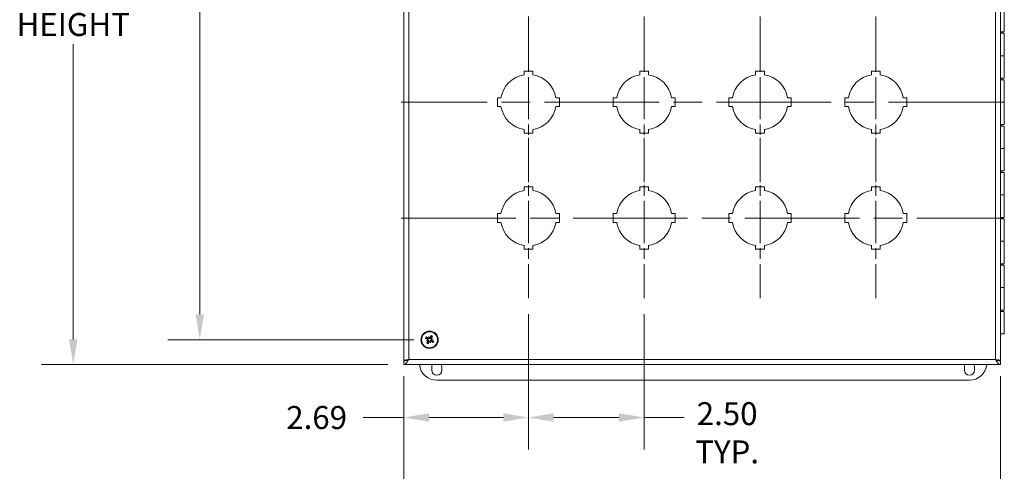
# Model space of a CAD drawing. Units: inches. Extents: x 1.8 to 90.6, y 5.7 to 54.6.
# Drawn here: x 13.8 to 35, y 27.8 to 37.6 of the extents above; entities that cross this region are included whole.
import ezdxf

# ---------------------------------------------------------------- set-up
doc = ezdxf.new("R2010")
doc.units = ezdxf.units.IN
doc.header["$LTSCALE"] = 5.5
doc.header["$MEASUREMENT"] = 0
doc.linetypes.add('CHAIN', pattern=[0.7087, 0.4724, -0.0591, 0.1181, -0.0591])
for name, color, linetype, lineweight in [('Center Mark (ANSI)', 7, 'Continuous', 15), ('Centerline (ANSI)', 7, 'Continuous', 15), ('Dimension (ANSI)', 7, 'Continuous', 13), ('Visible (ANSI)', 7, 'Continuous', 13), ('Visible Narrow (ANSI)', 7, 'Continuous', 18)]:
    doc.layers.add(name, color=color, linetype=linetype, lineweight=lineweight)
doc.styles.add('Note Text (ANSI)', font='RomanS.shx')
doc.dimstyles.new('Default (ANSI)', dxfattribs={"dimscale": 5.5, "dimtxt": 0.09, "dimasz": 0.098425, "dimexe": 0.125, "dimexo": 0.0625, "dimgap": 0.031496, "dimtad": 0, "dimtih": 1, "dimtoh": 1, "dimdec": 3, "dimrnd": 1e-08, "dimzin": 0, "dimdsep": 46, "dimtxsty": 'Note Text (ANSI)', "dimcen": 0.09, "dimdle": 0.393701, "dimclrd": 256, "dimclre": 256, "dimclrt": 256, "dimadec": 0, "dimazin": 1, "dimtfac": 1, "dimtofl": 0, "dimtmove": 0, "dimatfit": 3, "dimfxl": 1, "dimtolj": 1, "dimtzin": 4, "dimlwd": -1, "dimlwe": -1, "dimarcsym": 0})

# ---------------------------------------------------------------- blocks, each defined once
blk = doc.blocks.new('*D23')
at = {"layer": 'Defpoints', "color": 0, "transparency": 16777216}
for p in [(22.626, 45.928), (17.665, 30.678), (22.626, 30.678)]:
    blk.add_point(p, dxfattribs=at)
at = {"layer": 'Dimension (ANSI)', "transparency": 16777216}
for p, q in [((22.283, 45.928), (16.977, 45.928)), ((17.665, 45.386), (17.665, 38.724)), ((17.665, 31.219), (17.665, 37.882)), ((22.283, 30.678), (16.977, 30.678))]:
    blk.add_line(p, q, dxfattribs=at)
for points in [[(17.575, 45.386), (17.755, 45.386), (17.665, 45.928)], [(17.575, 31.219), (17.755, 31.219), (17.665, 30.678)]]:
    blk.add_solid(points, dxfattribs=at)
at = {"layer": 'Dimension (ANSI)', "transparency": 16777216, "insert": (16.71, 38.55), "char_height": 0.495, "attachment_point": 1, "style": 'Note Text (ANSI)'}
blk.add_mtext('\\A1;15.25', dxfattribs=at)
blk = doc.blocks.new('*D34')
at = {"layer": 'Defpoints', "color": 0, "transparency": 16777216}
for p in [(24.76, 31.576), (22.07, 30.233), (22.07, 29)]:
    blk.add_point(p, dxfattribs=at)
at = {"layer": 'Dimension (ANSI)', "transparency": 16777216}
for p, q in [((24.76, 31.232), (24.76, 28.312)), ((22.07, 29.889), (22.07, 28.312)), ((22.07, 29), (21.19, 29)), ((24.219, 29), (22.612, 29))]:
    blk.add_line(p, q, dxfattribs=at)
for points in [[(22.612, 29.09), (22.612, 28.909), (22.07, 29)], [(24.219, 29.09), (24.219, 28.909), (24.76, 29)]]:
    blk.add_solid(points, dxfattribs=at)
at = {"layer": 'Dimension (ANSI)', "transparency": 16777216, "insert": (19.532, 29.247), "char_height": 0.495, "attachment_point": 1, "style": 'Note Text (ANSI)'}
blk.add_mtext('\\A1;2.69', dxfattribs=at)
blk = doc.blocks.new('*D35')
at = {"layer": 'Defpoints', "color": 0, "transparency": 16777216}
for p in [(24.76, 31.576), (27.26, 31.576), (27.26, 29)]:
    blk.add_point(p, dxfattribs=at)
at = {"layer": 'Dimension (ANSI)', "transparency": 16777216}
for p, q in [((24.76, 31.232), (24.76, 28.312)), ((27.26, 31.232), (27.26, 28.312)), ((25.302, 29), (26.719, 29)), ((27.26, 29), (28.123, 29))]:
    blk.add_line(p, q, dxfattribs=at)
for points in [[(25.302, 29.09), (25.302, 28.909), (24.76, 29)], [(26.719, 29.09), (26.719, 28.909), (27.26, 29)]]:
    blk.add_solid(points, dxfattribs=at)
at = {"layer": 'Dimension (ANSI)', "transparency": 16777216, "insert": (29.051, 29.33), "char_height": 0.495, "attachment_point": 2, "style": 'Note Text (ANSI)'}
blk.add_mtext('\\A1;2.50\\PTYP.', dxfattribs=at)
blk = doc.blocks.new('*D36')
at = {"layer": 'Defpoints', "color": 0, "transparency": 16777216}
for p in [(22.07, 46.463), (14.933, 30.143), (22.07, 30.143)]:
    blk.add_point(p, dxfattribs=at)
at = {"layer": 'Dimension (ANSI)', "transparency": 16777216}
for p, q in [((21.727, 46.463), (14.246, 46.463)), ((14.933, 45.921), (14.933, 39.551)), ((14.933, 30.684), (14.933, 37.055)), ((21.727, 30.143), (14.246, 30.143))]:
    blk.add_line(p, q, dxfattribs=at)
for points in [[(14.843, 45.921), (15.023, 45.921), (14.933, 46.463)], [(14.843, 30.684), (15.023, 30.684), (14.933, 30.143)]]:
    blk.add_solid(points, dxfattribs=at)
at = {"layer": 'Dimension (ANSI)', "transparency": 16777216, "insert": (14.933, 38.303), "char_height": 0.495, "attachment_point": 5, "style": 'Note Text (ANSI)'}
blk.add_mtext('\\A1;\\fRomanS|b0|i0;\\H0.4950;16.320\\P\\fRomanS|b0|i0;\\H0.4950;LID\\P\\fRomanS|b0|i0;\\H0.4950;HEIGHT', dxfattribs=at)
blk = doc.blocks.new('*D37')
at = {"layer": 'Defpoints', "color": 0, "transparency": 16777216}
for p in [(22.07, 30.233), (34.95, 30.233), (34.95, 26.68)]:
    blk.add_point(p, dxfattribs=at)
at = {"layer": 'Dimension (ANSI)', "transparency": 16777216}
for p, q in [((22.07, 29.889), (22.07, 25.992)), ((34.95, 29.889), (34.95, 25.992)), ((22.612, 26.68), (26.541, 26.68)), ((34.409, 26.68), (30.48, 26.68))]:
    blk.add_line(p, q, dxfattribs=at)
for points in [[(22.612, 26.77), (22.612, 26.59), (22.07, 26.68)], [(34.409, 26.77), (34.409, 26.59), (34.95, 26.68)]]:
    blk.add_solid(points, dxfattribs=at)
at = {"layer": 'Dimension (ANSI)', "transparency": 16777216, "insert": (28.51, 26.68), "char_height": 0.495, "attachment_point": 5, "style": 'Note Text (ANSI)'}
blk.add_mtext('\\A1;\\fRomanS|b0|i0;\\H0.4950;12.88\\P\\fRomanS|b0|i0;\\H0.4950;LID WIDTH', dxfattribs=at)

msp = doc.modelspace()

# ---------------------------------------------------------------- linework, layer by layer
at = {"layer": 'Center Mark (ANSI)', "linetype": 'CHAIN', "ltscale": 0.34877}
for p, q in [((24.7605, 40.0298), (24.7605, 36.5758)), ((27.2605, 40.0298), (27.2605, 36.5758)), ((29.7605, 40.0298), (29.7605, 36.5758)), ((32.2605, 40.0298), (32.2605, 36.5758)), ((24.7605, 34.0758), (24.7605, 37.5298)), ((27.2605, 34.0758), (27.2605, 37.5298)), ((29.7605, 34.0758), (29.7605, 37.5298)), ((32.2605, 34.0758), (32.2605, 37.5298)), ((24.7605, 35.0298), (24.7605, 31.5758)), ((27.2605, 35.0298), (27.2605, 31.5758)), ((29.7605, 35.0298), (29.7605, 31.5758)), ((32.2605, 35.0298), (32.2605, 31.5758))]:
    msp.add_line(p, q, dxfattribs=at)
at = {"layer": 'Centerline (ANSI)', "linetype": 'CHAIN', "ltscale": 0.952448}
for p, q in [((35.0105, 35.8028), (22.0105, 35.8028)), ((22.0105, 33.3028), (35.0105, 33.3028))]:
    msp.add_line(p, q, dxfattribs=at)
at = {"layer": 'Visible (ANSI)'}
for p, q in [((22.0705, 30.2328), (22.0705, 46.3728)), ((34.9505, 46.3728), (34.9505, 30.2328)), ((35.0347, 37.3178), (35.0347, 37.8028)), ((35.0347, 37.3178), (34.9505, 37.3178)), ((34.9505, 37.2878), (35.0347, 37.2878)), ((34.9847, 37.2878), (34.9847, 37.3178)), ((35.0347, 37.2878), (35.0347, 36.8028)), ((34.9505, 36.8028), (35.0347, 36.8028)), ((35.0347, 36.8028), (34.9505, 36.8028)), ((35.0347, 36.3178), (35.0347, 36.8028)), ((24.6655, 36.3953), (24.6655, 36.4728)), ((24.6655, 36.4728), (24.8555, 36.4728)), ((24.8555, 36.4728), (24.8555, 36.3953)), ((27.1655, 36.3953), (27.1655, 36.4728)), ((27.1655, 36.4728), (27.3555, 36.4728)), ((27.3555, 36.4728), (27.3555, 36.3953)), ((29.6655, 36.3953), (29.6655, 36.4728)), ((29.6655, 36.4728), (29.8555, 36.4728)), ((29.8555, 36.4728), (29.8555, 36.3953)), ((32.1655, 36.3953), (32.1655, 36.4728)), ((32.1655, 36.4728), (32.3555, 36.4728)), ((32.3555, 36.4728), (32.3555, 36.3953)), ((35.0347, 36.3178), (34.9505, 36.3178)), ((34.9505, 36.2878), (35.0347, 36.2878)), ((34.9847, 36.2878), (34.9847, 36.3178)), ((35.0347, 36.2878), (35.0347, 35.8028)), ((24.0905, 35.8978), (24.1681, 35.8978)), ((24.0905, 35.7078), (24.0905, 35.8978)), ((25.3529, 35.8978), (25.4305, 35.8978)), ((25.4305, 35.8978), (25.4305, 35.7078)), ((26.5905, 35.8978), (26.6681, 35.8978)), ((26.5905, 35.7078), (26.5905, 35.8978)), ((27.8529, 35.8978), (27.9305, 35.8978)), ((27.9305, 35.8978), (27.9305, 35.7078)), ((29.0905, 35.8978), (29.1681, 35.8978)), ((29.0905, 35.7078), (29.0905, 35.8978)), ((30.3529, 35.8978), (30.4305, 35.8978)), ((30.4305, 35.8978), (30.4305, 35.7078)), ((31.5905, 35.8978), (31.6681, 35.8978)), ((31.5905, 35.7078), (31.5905, 35.8978)), ((32.8529, 35.8978), (32.9305, 35.8978)), ((32.9305, 35.8978), (32.9305, 35.7078)), ((34.9505, 35.8028), (35.0347, 35.8028)), ((35.0347, 35.8028), (34.9505, 35.8028)), ((35.0347, 35.3178), (35.0347, 35.8028)), ((24.1681, 35.7078), (24.0905, 35.7078)), ((25.4305, 35.7078), (25.3529, 35.7078)), ((26.6681, 35.7078), (26.5905, 35.7078)), ((27.9305, 35.7078), (27.8529, 35.7078)), ((29.1681, 35.7078), (29.0905, 35.7078)), ((30.4305, 35.7078), (30.3529, 35.7078)), ((31.6681, 35.7078), (31.5905, 35.7078)), ((32.9305, 35.7078), (32.8529, 35.7078)), ((35.0347, 35.3178), (34.9505, 35.3178)), ((34.9505, 35.2878), (35.0347, 35.2878)), ((34.9847, 35.2878), (34.9847, 35.3178)), ((35.0347, 35.2878), (35.0347, 34.8028)), ((24.6655, 35.1328), (24.6655, 35.2104)), ((24.8555, 35.1328), (24.6655, 35.1328)), ((24.8555, 35.2104), (24.8555, 35.1328)), ((27.1655, 35.1328), (27.1655, 35.2104)), ((27.3555, 35.1328), (27.1655, 35.1328)), ((27.3555, 35.2104), (27.3555, 35.1328)), ((29.6655, 35.1328), (29.6655, 35.2104)), ((29.8555, 35.1328), (29.6655, 35.1328)), ((29.8555, 35.2104), (29.8555, 35.1328)), ((32.1655, 35.1328), (32.1655, 35.2104)), ((32.3555, 35.1328), (32.1655, 35.1328)), ((32.3555, 35.2104), (32.3555, 35.1328)), ((34.9505, 34.8028), (35.0347, 34.8028)), ((35.0347, 34.8028), (34.9505, 34.8028)), ((35.0347, 34.3178), (35.0347, 34.8028)), ((35.0347, 34.3178), (34.9505, 34.3178)), ((34.9505, 34.2878), (35.0347, 34.2878)), ((34.9847, 34.2878), (34.9847, 34.3178)), ((35.0347, 34.2878), (35.0347, 33.8028)), ((24.6655, 33.8953), (24.6655, 33.9728)), ((24.6655, 33.9728), (24.8555, 33.9728)), ((24.8555, 33.9728), (24.8555, 33.8953)), ((27.1655, 33.8953), (27.1655, 33.9728)), ((27.1655, 33.9728), (27.3555, 33.9728)), ((27.3555, 33.9728), (27.3555, 33.8953)), ((29.6655, 33.8953), (29.6655, 33.9728)), ((29.6655, 33.9728), (29.8555, 33.9728)), ((29.8555, 33.9728), (29.8555, 33.8953)), ((32.1655, 33.8953), (32.1655, 33.9728)), ((32.1655, 33.9728), (32.3555, 33.9728)), ((32.3555, 33.9728), (32.3555, 33.8953)), ((34.9505, 33.8028), (35.0347, 33.8028)), ((35.0347, 33.8028), (34.9505, 33.8028)), ((35.0347, 33.3178), (35.0347, 33.8028)), ((24.0905, 33.3978), (24.1681, 33.3978)), ((24.0905, 33.2078), (24.0905, 33.3978)), ((25.3529, 33.3978), (25.4305, 33.3978)), ((25.4305, 33.3978), (25.4305, 33.2078)), ((26.5905, 33.3978), (26.6681, 33.3978)), ((26.5905, 33.2078), (26.5905, 33.3978)), ((27.8529, 33.3978), (27.9305, 33.3978)), ((27.9305, 33.3978), (27.9305, 33.2078)), ((29.0905, 33.3978), (29.1681, 33.3978)), ((29.0905, 33.2078), (29.0905, 33.3978)), ((30.3529, 33.3978), (30.4305, 33.3978)), ((30.4305, 33.3978), (30.4305, 33.2078)), ((31.5905, 33.3978), (31.6681, 33.3978)), ((31.5905, 33.2078), (31.5905, 33.3978)), ((32.8529, 33.3978), (32.9305, 33.3978)), ((32.9305, 33.3978), (32.9305, 33.2078)), ((24.1681, 33.2078), (24.0905, 33.2078)), ((25.4305, 33.2078), (25.3529, 33.2078)), ((26.6681, 33.2078), (26.5905, 33.2078)), ((27.9305, 33.2078), (27.8529, 33.2078)), ((29.1681, 33.2078), (29.0905, 33.2078)), ((30.4305, 33.2078), (30.3529, 33.2078)), ((31.6681, 33.2078), (31.5905, 33.2078)), ((32.9305, 33.2078), (32.8529, 33.2078)), ((35.0347, 33.3178), (34.9505, 33.3178)), ((34.9505, 33.2878), (35.0347, 33.2878)), ((34.9847, 33.2878), (34.9847, 33.3178)), ((35.0347, 33.2878), (35.0347, 32.8028)), ((34.9505, 32.8028), (35.0347, 32.8028)), ((35.0347, 32.8028), (34.9505, 32.8028)), ((35.0347, 32.3178), (35.0347, 32.8028)), ((24.6655, 32.6328), (24.6655, 32.7104)), ((24.8555, 32.6328), (24.6655, 32.6328)), ((24.8555, 32.7104), (24.8555, 32.6328)), ((27.1655, 32.6328), (27.1655, 32.7104)), ((27.3555, 32.6328), (27.1655, 32.6328)), ((27.3555, 32.7104), (27.3555, 32.6328)), ((29.6655, 32.6328), (29.6655, 32.7104)), ((29.8555, 32.6328), (29.6655, 32.6328)), ((29.8555, 32.7104), (29.8555, 32.6328)), ((32.1655, 32.6328), (32.1655, 32.7104)), ((32.3555, 32.6328), (32.1655, 32.6328)), ((32.3555, 32.7104), (32.3555, 32.6328)), ((35.0347, 32.3178), (34.9505, 32.3178)), ((34.9847, 32.2878), (34.9847, 32.3178)), ((34.9505, 32.2878), (35.0347, 32.2878)), ((35.0347, 32.2878), (35.0347, 31.8028)), ((34.9505, 31.8028), (35.0347, 31.8028)), ((35.0347, 31.8028), (34.9505, 31.8028)), ((35.0347, 31.3178), (35.0347, 31.8028)), ((35.0347, 31.3178), (34.9505, 31.3178)), ((34.9505, 31.2878), (35.0347, 31.2878)), ((34.9847, 31.2878), (34.9847, 31.3178)), ((35.0347, 31.2878), (35.0347, 30.8028)), ((22.5566, 30.6591), (22.5859, 30.6669)), ((22.6077, 30.7478), (22.6156, 30.7185)), ((22.6453, 30.6079), (22.6374, 30.6372)), ((22.6964, 30.6966), (22.6671, 30.6887)), ((35.0347, 30.8028), (34.9505, 30.8028)), ((22.1416, 30.2328), (22.0705, 30.2328)), ((22.0705, 30.2168), (22.0705, 30.1428)), ((34.8794, 30.2328), (34.9505, 30.2328)), ((34.9505, 30.2168), (34.9505, 30.1428)), ((34.9505, 30.1428), (22.0705, 30.1428)), ((22.6735, 30.0213), (22.6735, 30.0843)), ((22.8915, 30.0843), (22.8915, 30.0213)), ((34.1735, 30.0213), (34.1735, 30.0843)), ((34.3915, 30.0843), (34.3915, 30.0213)), ((34.2825, 29.8028), (22.7825, 29.8028))]:
    msp.add_line(p, q, dxfattribs=at)
msp.add_circle((22.6265, 30.6778), 0.1865, dxfattribs=at)
for centre, radius, start, end in [((24.7605, 35.8028), 0.6, 99.11017, 170.88983), ((24.7605, 35.8028), 0.6, 9.11017, 80.88983), ((27.2605, 35.8028), 0.6, 99.11017, 170.88983), ((27.2605, 35.8028), 0.6, 9.11017, 80.88983), ((29.7605, 35.8028), 0.6, 99.11017, 170.88983), ((29.7605, 35.8028), 0.6, 9.11017, 80.88983), ((32.2605, 35.8028), 0.6, 99.11017, 170.88983), ((32.2605, 35.8028), 0.6, 9.11017, 80.88983), ((24.7605, 35.8028), 0.6, 189.11017, 260.88983), ((24.7605, 35.8028), 0.6, 279.11017, 350.88983), ((27.2605, 35.8028), 0.6, 189.11017, 260.88983), ((27.2605, 35.8028), 0.6, 279.11017, 350.88983), ((29.7605, 35.8028), 0.6, 189.11017, 260.88983), ((29.7605, 35.8028), 0.6, 279.11017, 350.88983), ((32.2605, 35.8028), 0.6, 189.11017, 260.88983), ((32.2605, 35.8028), 0.6, 279.11017, 350.88983), ((24.7605, 33.3028), 0.6, 99.11017, 170.88983), ((24.7605, 33.3028), 0.6, 9.11017, 80.88983), ((27.2605, 33.3028), 0.6, 99.11017, 170.88983), ((27.2605, 33.3028), 0.6, 9.11017, 80.88983), ((29.7605, 33.3028), 0.6, 99.11017, 170.88983), ((29.7605, 33.3028), 0.6, 9.11017, 80.88983), ((32.2605, 33.3028), 0.6, 99.11017, 170.88983), ((32.2605, 33.3028), 0.6, 9.11017, 80.88983), ((24.7605, 33.3028), 0.6, 189.11017, 260.88983), ((24.7605, 33.3028), 0.6, 279.11017, 350.88983), ((27.2605, 33.3028), 0.6, 189.11017, 260.88983), ((27.2605, 33.3028), 0.6, 279.11017, 350.88983), ((29.7605, 33.3028), 0.6, 189.11017, 260.88983), ((29.7605, 33.3028), 0.6, 279.11017, 350.88983), ((32.2605, 33.3028), 0.6, 189.11017, 260.88983), ((32.2605, 33.3028), 0.6, 279.11017, 350.88983), ((22.6265, 30.6778), 0.0472, 144.35756, 155.67571), ((22.6265, 30.6778), 0.0472, 234.35756, 245.67571), ((22.6265, 30.6778), 0.0472, 54.35756, 65.67571), ((22.6265, 30.6778), 0.0472, 324.35756, 335.67571), ((22.7825, 30.1778), 0.375, 185.3554, 270), ((22.7825, 30.0843), 0.109, 147.54091, 180), ((22.7825, 30.0213), 0.109, 180, 0), ((22.7825, 30.0843), 0.109, 0, 32.45909), ((34.2825, 30.0843), 0.109, 147.54091, 180), ((34.2825, 30.0213), 0.109, 180, 0), ((34.2825, 30.1778), 0.375, 270, 354.6446), ((34.2825, 30.0843), 0.109, 0, 32.45909)]:
    msp.add_arc(centre, radius, start, end, dxfattribs=at)
for centre, major_axis, ratio, start_param, end_param in [((22.6319, 30.6916), (0.2252, -0.0885), 0.0871557, 4.3077321, 4.513383), ((22.6173, 30.6662), (-0.1893, 0.1507), 0.0871557, 4.9113949, 5.1170459), ((22.6379, 30.6459), (0.226, 0.0807), 0.1736482, 1.7369946, 1.876206), ((22.6204, 30.7112), (-0.2361, -0.0432), 0.1736482, 1.2653867, 1.4045981), ((22.6381, 30.6686), (-0.1507, -0.1893), 0.0871557, 4.9113949, 5.1170459), ((22.5768, 30.6722), (0.0038, -0.0105), 0.8682238, 0.7715306, 1.1854119), ((22.5807, 30.6578), (0.002, -0.011), 0.8682238, 1.9561808, 2.3700621), ((22.6127, 30.6832), (0.0885, 0.2252), 0.0871557, 4.3077321, 4.513383), ((22.6598, 30.6839), (-0.0432, 0.2361), 0.1736482, 1.2653867, 1.4045981), ((22.5946, 30.6664), (0.0807, -0.226), 0.1736482, 1.7369946, 1.876206), ((22.6065, 30.7237), (-0.011, -0.002), 0.8682238, 1.9561808, 2.3700621), ((22.6209, 30.7275), (-0.0105, -0.0038), 0.8682238, 0.7715306, 1.1854119), ((22.6321, 30.6281), (0.0105, 0.0038), 0.8682238, 0.7715306, 1.1854119), ((22.6584, 30.6892), (-0.0807, 0.226), 0.1736482, 1.7369946, 1.876206), ((22.6465, 30.632), (0.011, 0.002), 0.8682238, 1.9561808, 2.3700621), ((22.6403, 30.6724), (-0.0885, -0.2252), 0.0871557, 4.3077321, 4.513383), ((22.5932, 30.6717), (0.0432, -0.2361), 0.1736482, 1.2653867, 1.4045981), ((22.6357, 30.6894), (0.1893, -0.1507), 0.0871557, 4.9113949, 5.1170459), ((22.6149, 30.6871), (0.1507, 0.1893), 0.0871557, 4.9113949, 5.1170459), ((22.6326, 30.6445), (0.2361, 0.0432), 0.1736482, 1.2653867, 1.4045981), ((22.6723, 30.6978), (-0.002, 0.011), 0.8682238, 1.9561808, 2.3700621), ((22.6151, 30.7097), (-0.226, -0.0807), 0.1736482, 1.7369946, 1.876206), ((22.6762, 30.6835), (-0.0038, 0.0105), 0.8682238, 0.7715306, 1.1854119), ((22.6211, 30.664), (-0.2252, 0.0885), 0.0871557, 4.3077321, 4.513383)]:
    msp.add_ellipse(centre, major_axis=major_axis, ratio=ratio, start_param=start_param, end_param=end_param, dxfattribs=at)
for points, knots in [([(22.5461, 30.7049), (22.5457, 30.7049), (22.5452, 30.7051), (22.5439, 30.7055), (22.543, 30.7058), (22.5412, 30.7064), (22.5401, 30.7068), (22.5382, 30.7075), (22.5371, 30.708), (22.5362, 30.7084), (22.5362, 30.7084), (22.5362, 30.7084)], [0.070981931, 0.070981931, 0.070981931, 0.070981931, 0.077296886, 0.077296886, 0.085001964, 0.085001964, 0.092714574, 0.092714574, 0.100431999, 0.100431999, 0.100684721, 0.100684721, 0.100684721, 0.100684721]), ([(22.5548, 30.7407), (22.5548, 30.7407), (22.5548, 30.7407), (22.5556, 30.7401), (22.5566, 30.7394), (22.5582, 30.7381), (22.5591, 30.7374), (22.5605, 30.7362), (22.5612, 30.7355), (22.5622, 30.7346), (22.5626, 30.7342), (22.5629, 30.7339)], [0.02298942, 0.02298942, 0.02298942, 0.02298942, 0.023242141, 0.023242141, 0.030959567, 0.030959567, 0.038672176, 0.038672176, 0.046377255, 0.046377255, 0.05269221, 0.05269221, 0.05269221, 0.05269221]), ([(22.5636, 30.6061), (22.5636, 30.6062), (22.5636, 30.6062), (22.5642, 30.607), (22.5649, 30.6079), (22.5662, 30.6095), (22.5669, 30.6104), (22.5682, 30.6118), (22.5688, 30.6126), (22.5697, 30.6135), (22.5701, 30.6139), (22.5704, 30.6142)], [0.02298942, 0.02298942, 0.02298942, 0.02298942, 0.023242141, 0.023242141, 0.030959567, 0.030959567, 0.038672176, 0.038672176, 0.046377255, 0.046377255, 0.05269221, 0.05269221, 0.05269221, 0.05269221]), ([(22.5798, 30.6899), (22.5814, 30.6892), (22.5829, 30.6883), (22.5854, 30.6857), (22.5864, 30.6842), (22.5877, 30.6811), (22.5881, 30.6794), (22.5882, 30.6759), (22.5879, 30.6741), (22.5871, 30.6721), (22.5869, 30.6717), (22.5867, 30.6713)], [0, 0, 0, 0, 0.012930396, 0.012930396, 0.025860793, 0.025860793, 0.038483711, 0.038483711, 0.05110663, 0.05110663, 0.054705533, 0.054705533, 0.054705533, 0.054705533]), ([(22.5835, 30.6973), (22.5839, 30.6971), (22.5844, 30.6969), (22.5866, 30.6959), (22.5884, 30.6948), (22.5917, 30.692), (22.5931, 30.6903), (22.5951, 30.687), (22.596, 30.6853), (22.5971, 30.6815), (22.5974, 30.6795), (22.5974, 30.6757), (22.5971, 30.6737), (22.5964, 30.671), (22.5961, 30.6703), (22.5959, 30.6696)], [0.221046513, 0.221046513, 0.221046513, 0.221046513, 0.225045291, 0.225045291, 0.24203012, 0.24203012, 0.259014948, 0.259014948, 0.273434159, 0.273434159, 0.28785337, 0.28785337, 0.302272581, 0.302272581, 0.307951176, 0.307951176, 0.307951176, 0.307951176]), ([(22.5859, 30.6669), (22.5868, 30.6672), (22.5876, 30.6674), (22.5912, 30.6684), (22.5936, 30.669), (22.5959, 30.6696)], [-3.69724456, -3.69724456, -3.69724456, -3.69724456, -3.65821038, -3.65821038, -3.49095447, -3.49095447, -3.49095447, -3.49095447]), ([(22.6183, 30.7085), (22.6178, 30.7079), (22.6173, 30.7073), (22.6154, 30.7053), (22.6138, 30.7041), (22.6105, 30.7022), (22.6086, 30.7014), (22.6048, 30.7005), (22.6028, 30.7004), (22.599, 30.7005), (22.5968, 30.7009), (22.5928, 30.7023), (22.5909, 30.7033), (22.5893, 30.7045), (22.5889, 30.7047), (22.5885, 30.705), (22.5882, 30.7053)], [-0.082905886, -0.082905886, -0.082905886, -0.082905886, -0.07722729, -0.07722729, -0.062808079, -0.062808079, -0.048388868, -0.048388868, -0.033969657, -0.033969657, -0.016984829, -0.016984829, 0, 0, 0, 0.003998778, 0.003998778, 0.003998778, 0.003998778]), ([(22.5887, 30.6636), (22.59, 30.6628), (22.5912, 30.6617), (22.5932, 30.659), (22.594, 30.6574), (22.5949, 30.6542), (22.595, 30.6524), (22.5946, 30.6489), (22.594, 30.6472), (22.5929, 30.6452), (22.5925, 30.6446), (22.5921, 30.644)], [0.027234194, 0.027234194, 0.027234194, 0.027234194, 0.038613535, 0.038613535, 0.051231144, 0.051231144, 0.063974853, 0.063974853, 0.076718561, 0.076718561, 0.081898814, 0.081898814, 0.081898814, 0.081898814]), ([(22.6123, 30.7156), (22.6114, 30.7143), (22.6104, 30.7131), (22.6077, 30.7111), (22.6061, 30.7103), (22.6029, 30.7094), (22.601, 30.7093), (22.5975, 30.7097), (22.5958, 30.7103), (22.5938, 30.7114), (22.5932, 30.7118), (22.5927, 30.7122)], [0.027232098, 0.027232098, 0.027232098, 0.027232098, 0.038546163, 0.038546163, 0.051231113, 0.051231113, 0.064046003, 0.064046003, 0.076860894, 0.076860894, 0.081903505, 0.081903505, 0.081903505, 0.081903505]), ([(22.5959, 30.6696), (22.5965, 30.6691), (22.597, 30.6686), (22.599, 30.6667), (22.6003, 30.6651), (22.6021, 30.6618), (22.6029, 30.6599), (22.6038, 30.6561), (22.6039, 30.6541), (22.6038, 30.6503), (22.6034, 30.6482), (22.602, 30.6441), (22.601, 30.6422), (22.5999, 30.6406), (22.5996, 30.6402), (22.5993, 30.6398), (22.599, 30.6395)], [-0.082905886, -0.082905886, -0.082905886, -0.082905886, -0.07722729, -0.07722729, -0.062808079, -0.062808079, -0.048388868, -0.048388868, -0.033969657, -0.033969657, -0.016984829, -0.016984829, 0, 0, 0, 0.003998778, 0.003998778, 0.003998778, 0.003998778]), ([(22.6071, 30.6348), (22.6072, 30.6353), (22.6074, 30.6357), (22.6084, 30.6379), (22.6096, 30.6397), (22.6124, 30.643), (22.614, 30.6444), (22.6173, 30.6464), (22.619, 30.6473), (22.6228, 30.6484), (22.6248, 30.6487), (22.6286, 30.6487), (22.6306, 30.6485), (22.6333, 30.6477), (22.634, 30.6475), (22.6347, 30.6472)], [0.221046513, 0.221046513, 0.221046513, 0.221046513, 0.225045291, 0.225045291, 0.24203012, 0.24203012, 0.259014948, 0.259014948, 0.273434159, 0.273434159, 0.28785337, 0.28785337, 0.302272581, 0.302272581, 0.307951176, 0.307951176, 0.307951176, 0.307951176]), ([(22.6144, 30.6312), (22.6151, 30.6327), (22.6161, 30.6342), (22.6186, 30.6368), (22.6201, 30.6378), (22.6232, 30.6391), (22.6249, 30.6395), (22.6284, 30.6395), (22.6302, 30.6392), (22.6322, 30.6384), (22.6326, 30.6382), (22.6331, 30.638)], [0, 0, 0, 0, 0.012930396, 0.012930396, 0.025860793, 0.025860793, 0.038483711, 0.038483711, 0.05110663, 0.05110663, 0.054705533, 0.054705533, 0.054705533, 0.054705533]), ([(22.6156, 30.7185), (22.6158, 30.7175), (22.6161, 30.7167), (22.617, 30.7131), (22.6177, 30.7108), (22.6183, 30.7085)], [-3.69724456, -3.69724456, -3.69724456, -3.69724456, -3.65821038, -3.65821038, -3.49095447, -3.49095447, -3.49095447, -3.49095447]), ([(22.6459, 30.7208), (22.6458, 30.7204), (22.6456, 30.7199), (22.6446, 30.7177), (22.6434, 30.7159), (22.6406, 30.7127), (22.6389, 30.7112), (22.6357, 30.7092), (22.6339, 30.7084), (22.6302, 30.7072), (22.6282, 30.7069), (22.6244, 30.7069), (22.6224, 30.7072), (22.6197, 30.7079), (22.619, 30.7082), (22.6183, 30.7085)], [0.221046513, 0.221046513, 0.221046513, 0.221046513, 0.225045291, 0.225045291, 0.24203012, 0.24203012, 0.259014948, 0.259014948, 0.273434159, 0.273434159, 0.28785337, 0.28785337, 0.302272581, 0.302272581, 0.307951176, 0.307951176, 0.307951176, 0.307951176]), ([(22.6385, 30.7245), (22.6379, 30.723), (22.6369, 30.7214), (22.6344, 30.7189), (22.6329, 30.7179), (22.6298, 30.7166), (22.6281, 30.7162), (22.6245, 30.7161), (22.6228, 30.7165), (22.6208, 30.7172), (22.6204, 30.7174), (22.6199, 30.7176)], [0, 0, 0, 0, 0.012930396, 0.012930396, 0.025860793, 0.025860793, 0.038483711, 0.038483711, 0.05110663, 0.05110663, 0.054705533, 0.054705533, 0.054705533, 0.054705533]), ([(22.6347, 30.6472), (22.6352, 30.6478), (22.6357, 30.6484), (22.6376, 30.6503), (22.6392, 30.6516), (22.6425, 30.6534), (22.6444, 30.6542), (22.6482, 30.6551), (22.6502, 30.6553), (22.654, 30.6551), (22.6562, 30.6547), (22.6602, 30.6533), (22.6621, 30.6523), (22.6637, 30.6512), (22.6641, 30.6509), (22.6645, 30.6506), (22.6648, 30.6503)], [-0.082905886, -0.082905886, -0.082905886, -0.082905886, -0.07722729, -0.07722729, -0.062808079, -0.062808079, -0.048388868, -0.048388868, -0.033969657, -0.033969657, -0.016984829, -0.016984829, 0, 0, 0, 0.003998778, 0.003998778, 0.003998778, 0.003998778]), ([(22.6374, 30.6372), (22.6372, 30.6381), (22.6369, 30.6389), (22.636, 30.6425), (22.6353, 30.6449), (22.6347, 30.6472)], [-3.69724456, -3.69724456, -3.69724456, -3.69724456, -3.65821038, -3.65821038, -3.49095447, -3.49095447, -3.49095447, -3.49095447]), ([(22.6407, 30.6401), (22.6416, 30.6413), (22.6426, 30.6425), (22.6453, 30.6446), (22.6469, 30.6453), (22.6501, 30.6462), (22.6519, 30.6464), (22.6554, 30.6459), (22.6571, 30.6454), (22.6592, 30.6442), (22.6597, 30.6439), (22.6603, 30.6435)], [0.027234194, 0.027234194, 0.027234194, 0.027234194, 0.038613535, 0.038613535, 0.051231144, 0.051231144, 0.063974853, 0.063974853, 0.076718561, 0.076718561, 0.081898814, 0.081898814, 0.081898814, 0.081898814]), ([(22.6571, 30.686), (22.6565, 30.6865), (22.656, 30.687), (22.654, 30.6889), (22.6527, 30.6905), (22.6509, 30.6938), (22.6501, 30.6957), (22.6492, 30.6996), (22.6491, 30.7015), (22.6492, 30.7053), (22.6496, 30.7075), (22.651, 30.7116), (22.652, 30.7135), (22.6531, 30.7151), (22.6534, 30.7154), (22.6537, 30.7158), (22.654, 30.7162)], [-0.082905886, -0.082905886, -0.082905886, -0.082905886, -0.07722729, -0.07722729, -0.062808079, -0.062808079, -0.048388868, -0.048388868, -0.033969657, -0.033969657, -0.016984829, -0.016984829, 0, 0, 0, 0.003998778, 0.003998778, 0.003998778, 0.003998778]), ([(22.6535, 30.7582), (22.6536, 30.7586), (22.6538, 30.7592), (22.6541, 30.7604), (22.6544, 30.7614), (22.6551, 30.7631), (22.6555, 30.7642), (22.6562, 30.7661), (22.6567, 30.7672), (22.6571, 30.7681), (22.6571, 30.7681), (22.6571, 30.7682)], [0.070981931, 0.070981931, 0.070981931, 0.070981931, 0.077296886, 0.077296886, 0.085001964, 0.085001964, 0.092714574, 0.092714574, 0.100431999, 0.100431999, 0.100684721, 0.100684721, 0.100684721, 0.100684721]), ([(22.6695, 30.6584), (22.6691, 30.6586), (22.6686, 30.6587), (22.6664, 30.6597), (22.6646, 30.6609), (22.6613, 30.6637), (22.6599, 30.6654), (22.6579, 30.6686), (22.657, 30.6704), (22.6559, 30.6741), (22.6556, 30.6762), (22.6556, 30.6799), (22.6558, 30.682), (22.6566, 30.6846), (22.6568, 30.6853), (22.6571, 30.686)], [0.221046513, 0.221046513, 0.221046513, 0.221046513, 0.225045291, 0.225045291, 0.24203012, 0.24203012, 0.259014948, 0.259014948, 0.273434159, 0.273434159, 0.28785337, 0.28785337, 0.302272581, 0.302272581, 0.307951176, 0.307951176, 0.307951176, 0.307951176]), ([(22.6671, 30.6887), (22.6662, 30.6885), (22.6654, 30.6883), (22.6618, 30.6873), (22.6594, 30.6867), (22.6571, 30.686)], [-3.69724456, -3.69724456, -3.69724456, -3.69724456, -3.65821038, -3.65821038, -3.49095447, -3.49095447, -3.49095447, -3.49095447]), ([(22.6643, 30.6921), (22.663, 30.6929), (22.6618, 30.694), (22.6598, 30.6966), (22.659, 30.6982), (22.6581, 30.7015), (22.658, 30.7033), (22.6584, 30.7068), (22.659, 30.7085), (22.6601, 30.7105), (22.6604, 30.7111), (22.6609, 30.7116)], [0.027234194, 0.027234194, 0.027234194, 0.027234194, 0.038613535, 0.038613535, 0.051231144, 0.051231144, 0.063974853, 0.063974853, 0.076718561, 0.076718561, 0.081898814, 0.081898814, 0.081898814, 0.081898814]), ([(22.6732, 30.6658), (22.6716, 30.6664), (22.6701, 30.6674), (22.6676, 30.6699), (22.6666, 30.6714), (22.6653, 30.6745), (22.6649, 30.6763), (22.6648, 30.6798), (22.6651, 30.6815), (22.6659, 30.6835), (22.6661, 30.684), (22.6663, 30.6844)], [0, 0, 0, 0, 0.012930396, 0.012930396, 0.025860793, 0.025860793, 0.038483711, 0.038483711, 0.05110663, 0.05110663, 0.054705533, 0.054705533, 0.054705533, 0.054705533]), ([(22.6894, 30.7495), (22.6894, 30.7495), (22.6894, 30.7495), (22.6888, 30.7487), (22.6881, 30.7477), (22.6868, 30.7462), (22.686, 30.7452), (22.6848, 30.7438), (22.6842, 30.7431), (22.6833, 30.7421), (22.6829, 30.7417), (22.6826, 30.7415)], [0.02298942, 0.02298942, 0.02298942, 0.02298942, 0.023242141, 0.023242141, 0.030959567, 0.030959567, 0.038672176, 0.038672176, 0.046377255, 0.046377255, 0.05269221, 0.05269221, 0.05269221, 0.05269221]), ([(22.6982, 30.6149), (22.6982, 30.6149), (22.6981, 30.615), (22.6974, 30.6155), (22.6964, 30.6163), (22.6948, 30.6175), (22.6939, 30.6183), (22.6925, 30.6195), (22.6917, 30.6202), (22.6908, 30.6211), (22.6904, 30.6215), (22.6901, 30.6218)], [0.02298942, 0.02298942, 0.02298942, 0.02298942, 0.023242141, 0.023242141, 0.030959567, 0.030959567, 0.038672176, 0.038672176, 0.046377255, 0.046377255, 0.05269221, 0.05269221, 0.05269221, 0.05269221]), ([(22.7069, 30.6508), (22.7073, 30.6507), (22.7078, 30.6506), (22.7091, 30.6502), (22.71, 30.6499), (22.7118, 30.6493), (22.7129, 30.6488), (22.7148, 30.6481), (22.7159, 30.6476), (22.7168, 30.6473), (22.7168, 30.6472), (22.7168, 30.6472)], [0.070981931, 0.070981931, 0.070981931, 0.070981931, 0.077296886, 0.077296886, 0.085001964, 0.085001964, 0.092714574, 0.092714574, 0.100431999, 0.100431999, 0.100684721, 0.100684721, 0.100684721, 0.100684721]), ([(22.5995, 30.5974), (22.5994, 30.597), (22.5992, 30.5965), (22.5989, 30.5952), (22.5986, 30.5943), (22.5979, 30.5925), (22.5975, 30.5914), (22.5968, 30.5895), (22.5963, 30.5884), (22.5959, 30.5875), (22.5959, 30.5875), (22.5959, 30.5875)], [0.070981931, 0.070981931, 0.070981931, 0.070981931, 0.077296886, 0.077296886, 0.085001964, 0.085001964, 0.092714574, 0.092714574, 0.100431999, 0.100431999, 0.100684721, 0.100684721, 0.100684721, 0.100684721]), ([(22.1757, 30.2481), (22.1438, 30.2332), (22.1118, 30.2192), (22.0799, 30.2171), (22.0767, 30.2169), (22.0736, 30.2168), (22.0705, 30.2168)], [0, 0, 0, 0, 0.9110099, 0.9110099, 0.9110099, 1, 1, 1, 1]), ([(22.0705, 30.1428), (22.0941, 30.1428), (22.1177, 30.164), (22.1413, 30.1963), (22.1528, 30.212), (22.1643, 30.23), (22.1757, 30.2481)], [-1, -1, -1, -1, -0.32751892, -0.32751892, -0.32751892, 0, 0, 0, 0]), ([(34.8452, 30.2481), (34.8772, 30.2332), (34.9092, 30.2192), (34.9411, 30.2171), (34.9443, 30.2169), (34.9474, 30.2168), (34.9505, 30.2168)], [0, 0, 0, 0, 0.9110099, 0.9110099, 0.9110099, 1, 1, 1, 1]), ([(34.9505, 30.1428), (34.9269, 30.1428), (34.9033, 30.164), (34.8797, 30.1963), (34.8682, 30.212), (34.8567, 30.23), (34.8452, 30.2481)], [-1, -1, -1, -1, -0.3275189, -0.3275189, -0.3275189, 0, 0, 0, 0])]:
    msp.add_open_spline(points, degree=3, knots=knots, dxfattribs=at)
for points, weights in [([(22.5461, 30.7049), (22.5694, 30.7002), (22.5828, 30.6974)], [1.00556618949, 1.04390169566, 1.00219831115]), ([(22.5877, 30.7059), (22.5786, 30.7161), (22.5629, 30.7339)], [1.00219831115, 1.04390169566, 1.00556618949]), ([(22.5985, 30.639), (22.5883, 30.6299), (22.5704, 30.6142)], [1.00219831115, 1.04390169566, 1.00556618949]), ([(22.5995, 30.5974), (22.6042, 30.6207), (22.6069, 30.6341)], [1.00556618949, 1.04390169566, 1.00219831115]), ([(22.6535, 30.7582), (22.6488, 30.7349), (22.6461, 30.7215)], [1.00556618949, 1.04390169566, 1.00219831115]), ([(22.6545, 30.7167), (22.6647, 30.7257), (22.6826, 30.7415)], [1.00219831115, 1.04390169566, 1.00556618949]), ([(22.6653, 30.6498), (22.6744, 30.6396), (22.6901, 30.6218)], [1.00219831115, 1.04390169566, 1.00556618949]), ([(22.7069, 30.6508), (22.6836, 30.6555), (22.6702, 30.6582)], [1.00556618949, 1.04390169566, 1.00219831115])]:
    msp.add_rational_spline(points, weights, degree=2, dxfattribs=at)
for points in [[(22.5828, 30.6974), (22.583, 30.6974), (22.5833, 30.6973), (22.5835, 30.6973)], [(22.5882, 30.7053), (22.588, 30.7055), (22.5878, 30.7057), (22.5877, 30.7059)], [(22.599, 30.6395), (22.5988, 30.6393), (22.5986, 30.6391), (22.5985, 30.639)], [(22.6069, 30.6341), (22.607, 30.6344), (22.607, 30.6346), (22.6071, 30.6348)], [(22.6461, 30.7215), (22.646, 30.7213), (22.646, 30.7211), (22.6459, 30.7208)], [(22.654, 30.7162), (22.6542, 30.7163), (22.6543, 30.7165), (22.6545, 30.7167)], [(22.6648, 30.6503), (22.665, 30.6502), (22.6652, 30.65), (22.6653, 30.6498)], [(22.6702, 30.6582), (22.67, 30.6583), (22.6697, 30.6583), (22.6695, 30.6584)], [(22.0745, 30.2355), (22.0719, 30.2346), (22.0705, 30.2337), (22.0705, 30.2328)], [(22.1757, 30.2481), (22.1303, 30.2439), (22.0867, 30.2396), (22.0745, 30.2355)], [(22.1448, 30.2341), (22.1471, 30.2388), (22.1608, 30.2434), (22.1757, 30.2481)], [(34.8452, 30.2481), (34.8602, 30.2434), (34.8739, 30.2388), (34.8762, 30.2341)], [(34.9465, 30.2355), (34.9343, 30.2396), (34.8907, 30.2439), (34.8452, 30.2481)], [(34.9505, 30.2328), (34.9505, 30.2337), (34.9491, 30.2346), (34.9465, 30.2355)]]:
    msp.add_open_spline(points, degree=3, dxfattribs=at)
at = {"layer": 'Visible Narrow (ANSI)'}
for p, q in [((22.1757, 46.3576), (22.1757, 30.2481)), ((34.8452, 30.2481), (34.8452, 46.3576)), ((22.5798, 30.6899), (22.5828, 30.6974)), ((22.5927, 30.7122), (22.5877, 30.7059)), ((22.5921, 30.644), (22.5985, 30.639)), ((22.6144, 30.6312), (22.6069, 30.6341)), ((22.6385, 30.7245), (22.6461, 30.7215)), ((22.6609, 30.7116), (22.6545, 30.7167)), ((22.6603, 30.6435), (22.6653, 30.6498)), ((22.6732, 30.6658), (22.6702, 30.6582)), ((22.1757, 30.2481), (34.8452, 30.2481))]:
    msp.add_line(p, q, dxfattribs=at)
msp.add_circle((22.6265, 30.6778), 0.1725, dxfattribs=at)
for radius, start, end in [(0.0954, 138.73694, 161.29632), (0.0848, 138.6249, 161.40836), (0.0848, 228.6249, 251.40836), (0.0848, 48.6249, 71.40836), (0.0954, 48.73694, 71.29632), (0.0848, 318.6249, 341.40836), (0.0954, 318.73694, 341.29632), (0.0954, 228.73694, 251.29632)]:
    msp.add_arc((22.6265, 30.6778), radius, start, end, dxfattribs=at)
for points, knots in [([(22.1757, 30.2481), (22.1722, 30.247), (22.1688, 30.2459), (22.1618, 30.2439), (22.1584, 30.2431), (22.1496, 30.2411), (22.1443, 30.2402), (22.1303, 30.2383), (22.1212, 30.2376), (22.1004, 30.2363), (22.0865, 30.2358), (22.0745, 30.2355)], [-0.24706558, -0.24706558, -0.24706558, -0.24706558, -0.22027466, -0.22027466, -0.19442553, -0.19442553, -0.15471252, -0.15471252, -0.09181038, -0.09181038, 0, 0, 0, 0]), ([(34.9465, 30.2355), (34.9332, 30.2358), (34.917, 30.2364), (34.8954, 30.2379), (34.8873, 30.2387), (34.8743, 30.2406), (34.8692, 30.2415), (34.8574, 30.2443), (34.8516, 30.2461), (34.8452, 30.2481)], [-0.25606879, -0.25606879, -0.25606879, -0.25606879, -0.14949886, -0.14949886, -0.09085367, -0.09085367, -0.05049632, -0.05049632, 0, 0, 0, 0])]:
    msp.add_open_spline(points, degree=3, knots=knots, dxfattribs=at)

# ---------------------------------------------------------------- dimensions: what is measured, and where the dimension line sits
at = {"layer": 'Dimension (ANSI)'}
for base, p1, p2, angle, text, override, picture, middle in [((14.9331, 30.1428), (22.0705, 46.4628), (22.0705, 30.1428), 270, '\\fRomanS|b0|i0;\\H0.4950;<>\\P\\fRomanS|b0|i0;\\H0.4950;LID\\P\\fRomanS|b0|i0;\\H0.4950;HEIGHT', {"dimgap": 0.031496, "dimdec": 3, "dimtol": 0, "dimlim": 0, "dimtp": 0, "dimtm": 0, "dimtdec": 2, "dimatfit": 1}, '*D36', (14.9331, 38.3028)), ((27.2605, 28.9996), (24.7605, 31.5758), (27.2605, 31.5758), 180, '<>\\PTYP.', {"dimgap": 0.031496, "dimtih": 0, "dimtoh": 0, "dimdec": 2, "dimtol": 0, "dimlim": 0, "dimtp": 0, "dimtm": 0, "dimtdec": 2, "dimatfit": 2, "dimtvp": -0.25}, '*D35', (29.0509, 28.9996))]:
    dim = msp.add_linear_dim(base=base, p1=p1, p2=p2, angle=angle, text=text, dimstyle='Default (ANSI)', override=override, dxfattribs=at)
    dim.commit()
    dim.dimension.update_dxf_attribs({"geometry": picture, "text_midpoint": middle, "dimtype": 160})
for base, p1, p2, angle, override, picture, middle in [((17.665, 30.6778), (22.6265, 45.9278), (22.6265, 30.6778), 90, {"dimgap": 0.031496, "dimdec": 2, "dimtol": 0, "dimlim": 0, "dimtp": 0, "dimtm": 0, "dimtdec": 2, "dimatfit": 1}, '*D23', (17.665, 38.3028)), ((22.0705, 28.9996), (24.7605, 31.5758), (22.0705, 30.2328), 180, {"dimgap": 0.031496, "dimtih": 0, "dimtoh": 0, "dimdec": 2, "dimtol": 0, "dimlim": 0, "dimtp": 0, "dimtm": 0, "dimtdec": 2, "dimatfit": 2}, '*D34', (20.2741, 28.9996))]:
    dim = msp.add_linear_dim(base=base, p1=p1, p2=p2, angle=angle, dimstyle='Default (ANSI)', override=override, dxfattribs=at)
    dim.commit()
    dim.dimension.update_dxf_attribs({"geometry": picture, "text_midpoint": middle, "dimtype": 160})
dim = msp.add_linear_dim(base=(34.9505, 26.68), p1=(22.0705, 30.2328), p2=(34.9505, 30.2328), text='\\fRomanS|b0|i0;\\H0.4950;<>\\P\\fRomanS|b0|i0;\\H0.4950;LID WIDTH', dimstyle='Default (ANSI)', override={"dimgap": 0.031496, "dimtih": 0, "dimtoh": 0, "dimdec": 2, "dimtol": 0, "dimlim": 0, "dimtp": 0, "dimtm": 0, "dimtdec": 2, "dimatfit": 1}, dxfattribs=at)
dim.commit()
dim.dimension.update_dxf_attribs({"geometry": '*D37', "text_midpoint": (28.5105, 26.68), "dimtype": 160})

doc.saveas('drawing.dxf')
